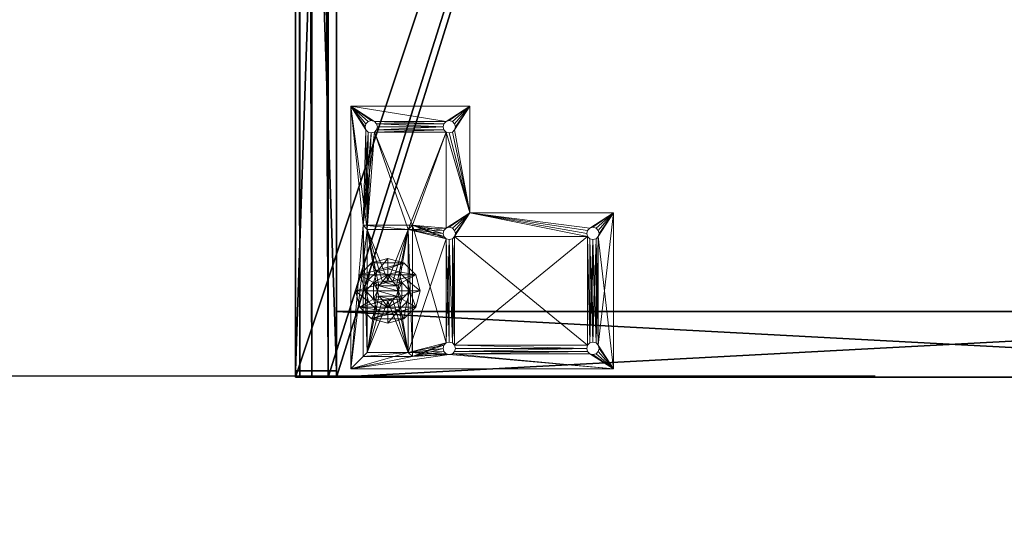
# Model space of a CAD drawing. Extents: x -18 to 253, y -62 to 121.
# Drawn here: x 57 to 72, y -62 to -55 of the extents above; entities that cross this region are included whole.
import ezdxf

# ---------------------------------------------------------------- set-up
doc = ezdxf.new("R2010")
doc.units = 0
doc.header["$LTSCALE"] = 0.3
doc.header["$MEASUREMENT"] = 0
doc.layers.add('COTES PLAN', color=7, linetype='Continuous', lineweight=20, true_color=0x0099cc)
for name, color, linetype in [('COUSSIN', 230, 'Continuous'), ('FACADE-V', 150, 'Continuous'), ('FOND-V', 1, 'Continuous'), ('PIETEMENT-H', 2, 'Continuous'), ('SURFACE-V', 7, 'Continuous')]:
    doc.layers.add(name, color=color, linetype=linetype)
doc.layers.add('QUINCAILLERIE-BLANC', color=4, linetype='Continuous', lineweight=13)
doc.layers.add('QUINCAILLERIE-SN', color=4, linetype='Continuous', lineweight=13)
doc.styles.add('[quo] Cotes', font='simplex.shx', dxfattribs={"width": 0.6})
doc.styles.add('LOGIFLEX - Notes', font='ARIALN.TTF', dxfattribs={"height": 0.09375})
doc.dimstyles.new('LOGIFLEX', dxfattribs={"dimscale": 0, "dimtxt": 0.09375, "dimasz": 0.1, "dimexe": 0.1, "dimexo": 0.0625, "dimgap": 0.09, "dimtad": 0, "dimtih": 1, "dimtoh": 1, "dimdec": 4, "dimlfac": -1, "dimzin": 12, "dimdsep": 46, "dimlunit": 5, "dimtxsty": '[quo] Cotes', "dimblk": 'OBLIQUE', "dimcen": 0, "dimdle": 0.078125, "dimclrd": 256, "dimclre": 256, "dimclrt": 256, "dimadec": 0, "dimazin": 2, "dimtfac": 1, "dimtdec": 4, "dimtofl": 0, "dimtmove": 0, "dimatfit": 3, "dimfxl": 0.1, "dimfrac": 2, "dimtolj": 1, "dimtzin": 0, "dimlwd": 25, "dimlwe": 25, "dimarcsym": 0})

# ---------------------------------------------------------------- blocks, each defined once
blk = doc.blocks.new('3_SPEC')
at = {"style": 'LOGIFLEX - Notes', "flags": 1}
for tag, p, height in [('CAPTG', (-61.995, 60.224), 1), ('CAPPN', (0, 0), 0.001), ('CAPPD', (0, 0), 0.001), ('CAPMG', (0, 0), 0.001), ('CAPMC', (0, 0), 0.001), ('CAPGC', (0, 0), 0.001), ('CAPALIAS1', (0, 0), 0.001), ('CAPALIAS2', (0, 0), 0.001), ('CAPALIAS3', (0, 0), 0.001), ('CAPBLDG', (0, 0), 0.001), ('CAPFLOOR', (0, 0), 0.001), ('CAPDEPT', (0, 0), 0.001), ('CAPPERSON', (0, 0), 0.001), ('CAPPL', (0, 0), 0.001), ('CAPQT', (0, 0), 0.001), ('CAPDH', (0, 0), 0.001)]:
    blk.add_attdef(tag, p, '', height=height, dxfattribs=at)
at = {"layer": 'FACADE-V'}
mesh = blk.add_polyface(dxfattribs=at)
corners = [(0, 18.5, 17.875), (0, 18.5, 4.5), (-0.625, 18.5, 17.875), (-0.625, 18.5, 4.5), (-0.625, 0.094, 17.875), (-0.625, 0.094, 4.5), (0, 0.094, 17.875), (0, 0.094, 4.5)]
mesh.append_faces([[corners[k] for k in face] for face in [(2, 1, 3, 3), (5, 2, 3, 3), (6, 2, 4, 4), (6, 1, 0, 0), (5, 1, 7, 7), (7, 4, 5, 5)]], dxfattribs={"vtx0": -1, "vtx2": -1})
mesh.append_faces([[corners[k] for k in face] for face in [(0, 1, 2, 2), (4, 2, 5, 5), (0, 2, 6, 6), (7, 1, 6, 6), (3, 1, 5, 5), (6, 4, 7, 7)]], dxfattribs={"vtx1": -1, "vtx2": -1})
mesh = blk.add_polyface(dxfattribs=at)
corners = [(0, 18.5, 23.875), (0, 18.5, 18), (-0.625, 18.5, 23.875), (-0.625, 18.5, 18), (-0.625, 0.094, 18), (0, 0.094, 18), (-0.625, 0.094, 23.875), (0, 0.094, 23.875)]
mesh.append_faces([[corners[k] for k in face] for face in [(2, 1, 3, 3), (4, 1, 5, 5), (4, 2, 3, 3), (7, 1, 0, 0), (7, 2, 6, 6), (6, 5, 7, 7)]], dxfattribs={"vtx0": -1, "vtx2": -1})
mesh.append_faces([[corners[k] for k in face] for face in [(0, 1, 2, 2), (3, 1, 4, 4), (6, 2, 4, 4), (5, 1, 7, 7), (0, 2, 7, 7), (4, 5, 6, 6)]], dxfattribs={"vtx1": -1, "vtx2": -1})
at = {"layer": 'FOND-V'}
mesh = blk.add_polyface(dxfattribs=at)
corners = [(18.75, 0, 4.5), (18.75, 0, 5.5), (0, 0, 4.5), (0, 0, 5.5), (18.75, 60, 5.5), (18.75, 60, 4.5), (0, 60, 5.5), (0, 60, 4.5)]
mesh.append_faces([[corners[k] for k in face] for face in [(2, 1, 3, 3), (4, 0, 5, 5), (4, 3, 1, 1), (5, 6, 4, 4), (7, 0, 2, 2), (7, 3, 6, 6)]], dxfattribs={"vtx0": -1, "vtx2": -1})
mesh.append_faces([[corners[k] for k in face] for face in [(0, 1, 2, 2), (1, 0, 4, 4), (6, 3, 4, 4), (7, 6, 5, 5), (5, 0, 7, 7), (2, 3, 7, 7)]], dxfattribs={"vtx1": -1, "vtx2": -1})
at = {"layer": 'PIETEMENT-H'}
mesh = blk.add_polyface(dxfattribs=at)
corners = [(0, 1, 24), (0, 1, 5.5), (0, 0, 24), (0, 0, 5.5), (18.75, 1, 5.5), (18.75, 1, 24), (18.75, 0, 24), (18.75, 0, 5.5)]
mesh.append_faces([[corners[k] for k in face] for face in [(2, 1, 3, 3), (5, 1, 0, 0), (7, 2, 3, 3), (2, 5, 0, 0), (6, 4, 5, 5), (7, 1, 4, 4)]], dxfattribs={"vtx0": -1, "vtx2": -1})
mesh.append_faces([[corners[k] for k in face] for face in [(0, 1, 2, 2), (4, 1, 5, 5), (6, 2, 7, 7), (6, 5, 2, 2), (7, 4, 6, 6), (3, 1, 7, 7)]], dxfattribs={"vtx1": -1, "vtx2": -1})
at = {"layer": 'QUINCAILLERIE-BLANC'}
mesh = blk.add_polyface(dxfattribs=at)
corners = [(0.703, 1.176, 2.184), (0.703, 1.176, 0.688), (0.781, 1.155, 2.184), (0.781, 1.155, 0.688), (0.86, 1.176, 2.184), (0.86, 1.176, 0.688), (0.918, 1.234, 2.184), (0.918, 1.234, 0.688), (0.939, 1.313, 2.184), (0.939, 1.313, 0.688), (0.918, 1.391, 2.184), (0.918, 1.391, 0.688), (0.86, 1.449, 2.184), (0.86, 1.449, 0.688), (0.781, 1.47, 2.184), (0.781, 1.47, 0.688), (0.703, 1.449, 2.184), (0.703, 1.449, 0.688), (0.645, 1.391, 2.184), (0.645, 1.391, 0.688), (0.624, 1.313, 2.184), (0.624, 1.313, 0.688), (0.645, 1.234, 2.184), (0.645, 1.234, 0.688), (0.998, 1.187, 0.688), (0.781, 1.062, 0.688), (0.998, 1.187, 0.451), (0.781, 1.062, 0.451), (0.565, 1.187, 0.688), (0.565, 1.187, 0.451), (0.565, 1.438, 0.688), (0.565, 1.438, 0.451), (0.781, 1.563, 0.688), (0.781, 1.563, 0.451), (0.998, 1.438, 0.688), (0.998, 1.438, 0.451), (1.027, 0.886, 0.373), (0.949, 1.023, 0.451), (0.781, 0.82, 0.373), (0.781, 0.978, 0.451), (0.535, 0.886, 0.373), (0.614, 1.023, 0.451), (0.355, 1.066, 0.373), (0.491, 1.145, 0.451), (0.289, 1.313, 0.373), (0.447, 1.313, 0.451), (0.355, 1.559, 0.373), (0.491, 1.48, 0.451), (0.535, 1.739, 0.373), (0.614, 1.602, 0.451), (0.781, 1.805, 0.373), (0.781, 1.647, 0.451), (1.027, 1.739, 0.373), (0.949, 1.602, 0.451), (1.207, 1.559, 0.373), (1.071, 1.48, 0.451), (1.273, 1.313, 0.373), (1.116, 1.313, 0.451), (1.207, 1.066, 0.373), (1.071, 1.145, 0.451), (1.027, 0.886, 0.058), (0.781, 0.82, 0.058), (0.535, 0.886, 0.058), (0.355, 1.066, 0.058), (0.289, 1.313, 0.058), (0.355, 1.559, 0.058), (0.535, 1.739, 0.058), (0.781, 1.805, 0.058), (1.027, 1.739, 0.058), (1.207, 1.559, 0.058), (1.273, 1.313, 0.058), (1.207, 1.066, 0.058)]
mesh.append_faces([[corners[k] for k in face] for face in [(0, 1, 2, 2), (2, 3, 4, 4), (4, 5, 6, 6), (6, 7, 8, 8), (8, 9, 10, 10), (10, 11, 12, 12), (12, 13, 14, 14), (14, 15, 16, 16), (16, 17, 18, 18), (18, 19, 20, 20), (20, 21, 22, 22), (22, 23, 0, 0), (0, 4, 22, 22), (22, 6, 20, 20), (20, 8, 18, 18), (18, 10, 16, 16), (25, 1, 28, 28), (28, 21, 30, 30), (30, 17, 32, 32), (32, 13, 34, 34), (34, 9, 24, 24), (24, 5, 25, 25), (36, 37, 38, 38), (38, 39, 40, 40), (40, 41, 42, 42), (42, 43, 44, 44), (44, 45, 46, 46), (46, 47, 48, 48), (48, 49, 50, 50), (50, 51, 52, 52), (52, 53, 54, 54), (54, 55, 56, 56), (56, 57, 58, 58), (58, 59, 36, 36), (60, 36, 61, 61), (61, 38, 62, 62), (62, 40, 63, 63), (63, 42, 64, 64), (64, 44, 65, 65), (65, 46, 66, 66), (66, 48, 67, 67), (67, 50, 68, 68), (68, 52, 69, 69), (69, 54, 70, 70), (70, 56, 71, 71), (71, 58, 60, 60), (27, 37, 26, 26), (29, 41, 27, 27), (31, 45, 29, 29), (33, 49, 31, 31), (35, 53, 33, 33), (26, 57, 35, 35), (60, 62, 71, 71), (71, 63, 70, 70), (70, 64, 69, 69), (69, 65, 68, 68)]], dxfattribs={"vtx0": -1, "vtx1": -1, "vtx2": -1})
mesh.append_faces([[corners[k] for k in face] for face in [(16, 12, 14, 14), (26, 25, 27, 27), (27, 28, 29, 29), (29, 30, 31, 31), (31, 32, 33, 33), (33, 34, 35, 35), (35, 24, 26, 26), (68, 66, 67, 67)]], dxfattribs={"vtx0": -1, "vtx2": -1})
mesh.append_faces([[corners[k] for k in face] for face in [(2, 1, 3, 3), (4, 3, 5, 5), (6, 5, 7, 7), (8, 7, 9, 9), (10, 9, 11, 11), (12, 11, 13, 13), (14, 13, 15, 15), (16, 15, 17, 17), (18, 17, 19, 19), (20, 19, 21, 21), (22, 21, 23, 23), (0, 23, 1, 1), (22, 4, 6, 6), (20, 6, 8, 8), (18, 8, 10, 10), (16, 10, 12, 12), (25, 3, 1, 1), (28, 1, 23, 23), (28, 23, 21, 21), (30, 21, 19, 19), (30, 19, 17, 17), (32, 17, 15, 15), (32, 15, 13, 13), (34, 13, 11, 11), (34, 11, 9, 9), (24, 9, 7, 7), (24, 7, 5, 5), (38, 37, 39, 39), (40, 39, 41, 41), (42, 41, 43, 43), (44, 43, 45, 45), (46, 45, 47, 47), (48, 47, 49, 49), (50, 49, 51, 51), (52, 51, 53, 53), (54, 53, 55, 55), (56, 55, 57, 57), (58, 57, 59, 59), (36, 59, 37, 37), (61, 36, 38, 38), (62, 38, 40, 40), (63, 40, 42, 42), (64, 42, 44, 44), (65, 44, 46, 46), (66, 46, 48, 48), (67, 48, 50, 50), (68, 50, 52, 52), (69, 52, 54, 54), (70, 54, 56, 56), (71, 56, 58, 58), (60, 58, 36, 36), (26, 37, 59, 59), (26, 59, 57, 57), (27, 41, 39, 39), (27, 39, 37, 37), (29, 45, 43, 43), (29, 43, 41, 41), (31, 49, 47, 47), (31, 47, 45, 45), (33, 53, 51, 51), (33, 51, 49, 49), (35, 57, 55, 55), (35, 55, 53, 53), (71, 62, 63, 63), (70, 63, 64, 64), (69, 64, 65, 65), (68, 65, 66, 66)]], dxfattribs={"vtx0": -1, "vtx2": -1, "vtx3": -1})
mesh.append_faces([[corners[k] for k in face] for face in [(2, 4, 0, 0), (24, 25, 26, 26), (25, 28, 27, 27), (28, 30, 29, 29), (30, 32, 31, 31), (32, 34, 33, 33), (34, 24, 35, 35), (61, 62, 60, 60)]], dxfattribs={"vtx1": -1, "vtx2": -1})
mesh.append_faces([[corners[k] for k in face] for face in [(5, 3, 25, 25)]], dxfattribs={"vtx1": -1, "vtx2": -1, "vtx3": -1})
at = {"layer": 'QUINCAILLERIE-SN'}
mesh = blk.add_polyface(dxfattribs=at)
corners = [(0.703, 1.448, 0.938), (0.703, 1.448, 0.688), (0.781, 1.469, 0.938), (0.781, 1.469, 0.688), (0.859, 1.448, 0.938), (0.859, 1.448, 0.688), (0.917, 1.391, 0.938), (0.917, 1.391, 0.688), (0.937, 1.313, 0.938), (0.937, 1.313, 0.688), (0.917, 1.234, 0.938), (0.917, 1.234, 0.688), (0.859, 1.177, 0.938), (0.859, 1.177, 0.688), (0.781, 1.156, 0.938), (0.781, 1.156, 0.688), (0.703, 1.177, 0.938), (0.703, 1.177, 0.688), (0.646, 1.234, 0.938), (0.646, 1.234, 0.688), (0.625, 1.313, 0.938), (0.625, 1.313, 0.688), (0.646, 1.391, 0.938), (0.646, 1.391, 0.688), (1.672, 2.106, 4.5), (1.094, 2.25, 4.5), (1.094, 0.375, 4.5), (0.219, 0.125, 4.5), (0.219, 4.125, 4.5), (0.219, 0.125, 4.312), (1.094, 0.375, 0.938), (1.094, 2.25, 0.938), (0.469, 2.25, 4.5), (0.469, 0.375, 4.5), (0.469, 2.25, 0.938), (0.469, 0.375, 0.938), (1.094, 2.25, 0.562), (1.094, 0.375, 0.562), (1.094, 2.25, 0.688), (0.469, 0.375, 0.688), (0.469, 2.25, 0.562), (0.469, 2.25, 0.688), (1.094, 0.375, 0.688), (0.219, 4.125, 4.312), (0.406, 2.313, 4.312), (1.672, 2.106, 4.312), (1.672, 0.519, 4.312), (1.156, 2.313, 4.312), (0.406, 2.313, 0.562), (0.406, 0.313, 0.562), (1.156, 0.313, 4.312), (1.156, 2.313, 0.562), (1.156, 0.313, 0.562), (0.469, 0.375, 0.562)]
mesh.append_faces([[corners[k] for k in face] for face in [(0, 1, 2, 2), (2, 3, 4, 4), (4, 5, 6, 6), (6, 7, 8, 8), (8, 9, 10, 10), (10, 11, 12, 12), (12, 13, 14, 14), (14, 15, 16, 16), (16, 17, 18, 18), (18, 19, 20, 20), (20, 21, 22, 22), (22, 23, 0, 0), (4, 31, 2, 2), (2, 34, 0, 0), (0, 34, 22, 22), (22, 34, 20, 20), (8, 31, 6, 6), (6, 31, 4, 4), (1, 41, 3, 3), (3, 38, 5, 5), (5, 38, 7, 7), (7, 38, 9, 9), (19, 39, 21, 21), (21, 41, 23, 23), (23, 41, 1, 1), (43, 44, 29, 29)]], dxfattribs={"vtx0": -1, "vtx1": -1, "vtx2": -1})
mesh.append_faces([[corners[k] for k in face] for face in [(45, 46, 47, 47)]], dxfattribs={"vtx0": -1, "vtx1": -1, "vtx2": -1, "vtx3": -1})
mesh.append_faces([[corners[k] for k in face] for face in [(30, 25, 31, 31), (39, 40, 41, 41), (50, 51, 47, 47)]], dxfattribs={"vtx0": -1, "vtx2": -1})
mesh.append_faces([[corners[k] for k in face] for face in [(2, 1, 3, 3), (4, 3, 5, 5), (6, 5, 7, 7), (8, 7, 9, 9), (10, 9, 11, 11), (12, 11, 13, 13), (14, 13, 15, 15), (16, 15, 17, 17), (18, 17, 19, 19), (20, 19, 21, 21), (22, 21, 23, 23), (0, 23, 1, 1), (24, 25, 26, 26), (20, 34, 35, 35), (8, 30, 31, 31), (9, 38, 42, 42), (21, 39, 41, 41), (36, 51, 52, 52), (52, 37, 36, 36)]], dxfattribs={"vtx0": -1, "vtx2": -1, "vtx3": -1})
mesh.append_faces([[corners[k] for k in face] for face in [(27, 28, 29, 29), (32, 33, 34, 34), (36, 37, 38, 38), (48, 49, 44, 44)]], dxfattribs={"vtx1": -1, "vtx2": -1})
mesh.append_faces([[corners[k] for k in face] for face in [(40, 53, 48, 48)]], dxfattribs={"vtx1": -1, "vtx2": -1, "vtx3": -1})
mesh = blk.add_polyface(dxfattribs=at)
corners = [(1.638, 3.766, 4.312), (1.638, 3.766, 4.5), (1.672, 3.731, 4.312), (1.672, 3.731, 4.5), (1.672, 2.269, 4.5), (1.094, 2.25, 4.5), (1.638, 2.234, 4.5), (1.625, 2.188, 4.5), (1.638, 2.141, 4.5), (1.672, 2.106, 4.5), (0.219, 0.125, 4.312), (0.219, 4.125, 4.5), (0.219, 4.125, 4.312), (0.484, 3.731, 4.312), (0.484, 3.731, 4.5), (0.531, 3.719, 4.312), (0.531, 3.719, 4.5), (0.578, 3.731, 4.312), (0.578, 3.731, 4.5), (0.612, 3.766, 4.312), (0.45, 3.766, 4.312), (0.45, 3.766, 4.5), (0.469, 2.25, 4.5), (0.219, 0.125, 4.5), (1.094, 2.25, 0.938), (0.469, 2.25, 0.938), (0.781, 1.469, 0.938), (0.469, 2.25, 0.562), (1.094, 2.25, 0.562), (0.469, 2.25, 0.688), (1.094, 2.25, 0.688), (0.781, 1.469, 0.688), (1.672, 2.269, 4.312), (1.719, 2.281, 4.5), (1.638, 2.234, 4.312), (1.625, 2.188, 4.312), (1.638, 2.141, 4.312), (1.672, 2.106, 4.312), (0.406, 2.313, 4.312), (1.156, 2.313, 4.312), (1.156, 2.313, 0.562), (0.406, 2.313, 0.562)]
mesh.append_faces([[corners[k] for k in face] for face in [(0, 1, 2, 2), (4, 5, 6, 6), (6, 5, 7, 7), (7, 5, 8, 8), (8, 5, 9, 9), (13, 14, 15, 15), (15, 16, 17, 17), (17, 18, 19, 19), (20, 21, 13, 13), (5, 18, 22, 22), (32, 4, 34, 34), (34, 6, 35, 35), (35, 7, 36, 36), (36, 8, 37, 37), (38, 17, 39, 39), (2, 17, 0, 0), (27, 41, 28, 28)]], dxfattribs={"vtx0": -1, "vtx1": -1, "vtx2": -1})
mesh.append_faces([[corners[k] for k in face] for face in [(4, 3, 5, 5), (5, 3, 18, 18), (22, 21, 11, 11), (39, 17, 2, 2), (39, 2, 32, 32), (12, 20, 38, 38)]], dxfattribs={"vtx0": -1, "vtx1": -1, "vtx2": -1, "vtx3": -1})
mesh.append_faces([[corners[k] for k in face] for face in [(10, 11, 12, 12), (24, 22, 25, 25), (29, 28, 30, 30), (39, 41, 38, 38)]], dxfattribs={"vtx0": -1, "vtx2": -1})
mesh.append_faces([[corners[k] for k in face] for face in [(2, 1, 3, 3), (15, 14, 16, 16), (17, 16, 18, 18), (13, 21, 14, 14), (18, 3, 1, 1), (22, 16, 14, 14), (22, 14, 21, 21), (26, 24, 25, 25), (31, 29, 30, 30), (32, 33, 4, 4), (34, 4, 6, 6), (35, 6, 7, 7), (36, 7, 8, 8), (37, 8, 9, 9), (38, 15, 17, 17), (38, 20, 13, 13), (39, 34, 35, 35), (39, 35, 36, 36), (28, 41, 40, 40)]], dxfattribs={"vtx0": -1, "vtx2": -1, "vtx3": -1})
mesh.append_faces([[corners[k] for k in face] for face in [(5, 22, 24, 24), (27, 28, 29, 29), (40, 41, 39, 39)]], dxfattribs={"vtx1": -1, "vtx2": -1})
mesh.append_faces([[corners[k] for k in face] for face in [(18, 16, 22, 22), (11, 23, 22, 22), (13, 15, 38, 38), (32, 34, 39, 39), (36, 37, 39, 39)]], dxfattribs={"vtx1": -1, "vtx2": -1, "vtx3": -1})
mesh = blk.add_polyface(dxfattribs=at)
corners = [(1.672, 3.894, 4.312), (1.719, 3.906, 4.5), (1.672, 3.894, 4.5), (1.638, 3.859, 4.312), (1.638, 3.859, 4.5), (1.625, 3.812, 4.312), (1.625, 3.812, 4.5), (1.638, 3.766, 4.312), (1.638, 3.766, 4.5), (0.219, 4.125, 4.312), (0.219, 4.125, 4.5), (2.031, 4.125, 4.312), (2.031, 4.125, 4.5), (0.612, 3.766, 4.312), (0.578, 3.731, 4.5), (0.612, 3.766, 4.5), (0.625, 3.812, 4.312), (0.625, 3.812, 4.5), (0.612, 3.859, 4.312), (0.612, 3.859, 4.5), (0.578, 3.894, 4.312), (0.578, 3.894, 4.5), (0.531, 3.906, 4.312), (0.531, 3.906, 4.5), (0.484, 3.894, 4.312), (0.484, 3.894, 4.5), (0.45, 3.859, 4.312), (0.45, 3.859, 4.5), (0.437, 3.812, 4.312), (0.437, 3.812, 4.5), (0.45, 3.766, 4.312), (0.45, 3.766, 4.5), (0.578, 3.731, 4.312)]
mesh.append_faces([[corners[k] for k in face] for face in [(0, 2, 3, 3), (3, 4, 5, 5), (5, 6, 7, 7), (13, 15, 16, 16), (16, 17, 18, 18), (18, 19, 20, 20), (20, 21, 22, 22), (22, 23, 24, 24), (24, 25, 26, 26), (26, 27, 28, 28), (28, 29, 30, 30), (14, 8, 15, 15), (15, 6, 17, 17), (17, 6, 19, 19), (19, 4, 21, 21), (10, 2, 12, 12), (7, 13, 5, 5), (5, 18, 3, 3), (3, 20, 0, 0)]], dxfattribs={"vtx0": -1, "vtx1": -1, "vtx2": -1})
mesh.append_faces([[corners[k] for k in face] for face in [(21, 2, 10, 10), (0, 20, 9, 9)]], dxfattribs={"vtx0": -1, "vtx1": -1, "vtx2": -1, "vtx3": -1})
mesh.append_faces([[corners[k] for k in face] for face in [(11, 10, 12, 12)]], dxfattribs={"vtx0": -1, "vtx2": -1})
mesh.append_faces([[corners[k] for k in face] for face in [(0, 1, 2, 2), (3, 2, 4, 4), (5, 4, 6, 6), (7, 6, 8, 8), (13, 14, 15, 15), (16, 15, 17, 17), (18, 17, 19, 19), (20, 19, 21, 21), (22, 21, 23, 23), (24, 23, 25, 25), (26, 25, 27, 27), (28, 27, 29, 29), (30, 29, 31, 31), (15, 8, 6, 6), (19, 6, 4, 4), (21, 4, 2, 2), (10, 31, 29, 29), (10, 29, 27, 27), (10, 25, 23, 23), (10, 23, 21, 21), (7, 32, 13, 13), (5, 13, 16, 16), (5, 16, 18, 18), (3, 18, 20, 20), (0, 9, 11, 11), (9, 22, 24, 24), (9, 24, 26, 26), (9, 28, 30, 30)]], dxfattribs={"vtx0": -1, "vtx2": -1, "vtx3": -1})
mesh.append_faces([[corners[k] for k in face] for face in [(9, 10, 11, 11)]], dxfattribs={"vtx1": -1, "vtx2": -1})
mesh.append_faces([[corners[k] for k in face] for face in [(27, 25, 10, 10), (20, 22, 9, 9), (26, 28, 9, 9)]], dxfattribs={"vtx1": -1, "vtx2": -1, "vtx3": -1})
mesh = blk.add_polyface(dxfattribs=at)
corners = [(1.672, 3.731, 4.312), (1.672, 3.731, 4.5), (1.719, 3.719, 4.312), (1.719, 3.719, 4.5), (1.766, 3.731, 4.312), (1.766, 3.731, 4.5), (1.8, 3.766, 4.312), (1.8, 3.766, 4.5), (1.812, 3.812, 4.312), (1.812, 3.812, 4.5), (1.8, 3.859, 4.312), (1.8, 3.859, 4.5), (1.766, 3.894, 4.312), (1.766, 3.894, 4.5), (1.719, 3.906, 4.312), (1.719, 3.906, 4.5), (1.672, 3.894, 4.312), (2.031, 2.5, 4.5), (1.672, 2.269, 4.5), (2.031, 4.125, 4.5), (1.672, 3.894, 4.5), (1.719, 2.281, 4.5), (1.766, 2.269, 4.5), (1.8, 2.234, 4.5), (1.812, 2.188, 4.5), (1.8, 2.141, 4.5), (1.672, 2.106, 4.312), (1.672, 2.106, 4.5), (1.719, 2.094, 4.312), (1.719, 2.094, 4.5), (1.766, 2.106, 4.312), (1.766, 2.106, 4.5), (1.8, 2.141, 4.312), (1.812, 2.188, 4.312), (1.8, 2.234, 4.312), (1.766, 2.269, 4.312), (1.719, 2.281, 4.312), (1.672, 2.269, 4.312), (2.031, 2.5, 4.312), (2.031, 4.125, 4.312)]
mesh.append_faces([[corners[k] for k in face] for face in [(0, 1, 2, 2), (2, 3, 4, 4), (4, 5, 6, 6), (6, 7, 8, 8), (8, 9, 10, 10), (10, 11, 12, 12), (12, 13, 14, 14), (14, 15, 16, 16), (26, 27, 28, 28), (28, 29, 30, 30), (30, 31, 32, 32), (32, 25, 33, 33), (33, 24, 34, 34), (34, 23, 35, 35), (35, 22, 36, 36), (36, 21, 37, 37), (37, 38, 36, 36), (36, 38, 35, 35), (35, 38, 34, 34), (34, 38, 33, 33), (33, 38, 32, 32)]], dxfattribs={"vtx0": -1, "vtx1": -1, "vtx2": -1})
mesh.append_faces([[corners[k] for k in face] for face in [(17, 1, 18, 18), (37, 0, 38, 38)]], dxfattribs={"vtx0": -1, "vtx1": -1, "vtx2": -1, "vtx3": -1})
mesh.append_faces([[corners[k] for k in face] for face in [(2, 1, 3, 3), (4, 3, 5, 5), (6, 5, 7, 7), (8, 7, 9, 9), (10, 9, 11, 11), (12, 11, 13, 13), (14, 13, 15, 15), (17, 3, 1, 1), (19, 20, 15, 15), (19, 15, 13, 13), (19, 11, 9, 9), (19, 9, 7, 7), (17, 7, 5, 5), (17, 21, 22, 22), (17, 22, 23, 23), (17, 24, 25, 25), (28, 27, 29, 29), (30, 29, 31, 31), (32, 31, 25, 25), (33, 25, 24, 24), (34, 24, 23, 23), (35, 23, 22, 22), (36, 22, 21, 21), (38, 2, 4, 4), (38, 4, 6, 6), (39, 6, 8, 8), (39, 8, 10, 10), (39, 12, 14, 14), (39, 14, 16, 16)]], dxfattribs={"vtx0": -1, "vtx2": -1, "vtx3": -1})
mesh.append_faces([[corners[k] for k in face] for face in [(18, 21, 17, 17), (0, 2, 38, 38)]], dxfattribs={"vtx1": -1, "vtx2": -1, "vtx3": -1})
mesh = blk.add_polyface(dxfattribs=at)
corners = [(1.766, 3.731, 4.5), (1.719, 3.719, 4.5), (2.031, 2.5, 4.5), (1.766, 3.894, 4.5), (1.8, 3.859, 4.5), (2.031, 4.125, 4.5), (1.8, 3.766, 4.5), (3.859, 2.269, 4.5), (4.219, 2.5, 4.5), (3.906, 2.281, 4.5), (3.953, 2.269, 4.5), (3.812, 2.188, 4.5), (3.825, 2.141, 4.5), (1.8, 2.141, 4.5), (3.825, 2.234, 4.5), (3.987, 2.234, 4.5), (4, 2.188, 4.5), (3.987, 2.141, 4.5), (1.8, 2.234, 4.5), (1.812, 2.188, 4.5), (2.031, 4.125, 4.312), (2.031, 2.5, 4.312), (3.859, 2.106, 4.312), (3.859, 2.106, 4.5), (3.906, 2.094, 4.312), (3.906, 2.094, 4.5), (3.953, 2.106, 4.312), (3.953, 2.106, 4.5), (3.987, 2.141, 4.312), (4, 2.188, 4.312), (3.987, 2.234, 4.312), (3.953, 2.269, 4.312), (3.906, 2.281, 4.312), (3.859, 2.269, 4.312), (3.825, 2.234, 4.312), (3.812, 2.188, 4.312), (3.825, 2.141, 4.312), (1.8, 2.141, 4.312), (4.219, 2.5, 4.312), (1.8, 3.766, 4.312), (1.8, 3.859, 4.312), (1.766, 3.894, 4.312)]
mesh.append_faces([[corners[k] for k in face] for face in [(5, 6, 2, 2), (2, 7, 8, 8), (11, 2, 12, 12), (22, 23, 24, 24), (24, 25, 26, 26), (26, 27, 28, 28), (28, 17, 29, 29), (29, 16, 30, 30), (30, 15, 31, 31), (31, 10, 32, 32), (32, 9, 33, 33), (33, 7, 34, 34), (34, 14, 35, 35), (35, 11, 36, 36), (36, 12, 22, 22), (21, 39, 20, 20), (38, 33, 21, 21)]], dxfattribs={"vtx0": -1, "vtx1": -1, "vtx2": -1})
mesh.append_faces([[corners[k] for k in face] for face in [(12, 2, 13, 13), (37, 21, 36, 36)]], dxfattribs={"vtx0": -1, "vtx1": -1, "vtx2": -1, "vtx3": -1})
mesh.append_faces([[corners[k] for k in face] for face in [(21, 5, 2, 2), (21, 8, 38, 38)]], dxfattribs={"vtx0": -1, "vtx2": -1})
mesh.append_faces([[corners[k] for k in face] for face in [(8, 7, 9, 9), (8, 9, 10, 10), (2, 14, 7, 7), (8, 15, 16, 16), (8, 16, 17, 17), (24, 23, 25, 25), (26, 25, 27, 27), (28, 27, 17, 17), (29, 17, 16, 16), (30, 16, 15, 15), (31, 15, 10, 10), (32, 10, 9, 9), (33, 9, 7, 7), (34, 7, 14, 14), (35, 14, 11, 11), (36, 11, 12, 12), (22, 12, 23, 23), (38, 28, 29, 29), (38, 29, 30, 30), (21, 33, 34, 34), (21, 34, 35, 35), (38, 31, 32, 32), (38, 32, 33, 33)]], dxfattribs={"vtx0": -1, "vtx2": -1, "vtx3": -1})
mesh.append_faces([[corners[k] for k in face] for face in [(20, 5, 21, 21), (2, 8, 21, 21)]], dxfattribs={"vtx1": -1, "vtx2": -1})
mesh.append_faces([[corners[k] for k in face] for face in [(0, 1, 2, 2), (3, 4, 5, 5), (11, 14, 2, 2), (10, 15, 8, 8), (18, 19, 2, 2), (40, 41, 20, 20), (30, 31, 38, 38), (35, 36, 21, 21)]], dxfattribs={"vtx1": -1, "vtx2": -1, "vtx3": -1})
mesh = blk.add_polyface(dxfattribs=at)
corners = [(3.859, 2.106, 4.5), (3.859, 0.519, 4.5), (3.906, 2.094, 4.5), (3.906, 0.531, 4.5), (3.953, 2.106, 4.5), (3.953, 0.519, 4.5), (3.987, 2.141, 4.5), (4.219, 2.5, 4.5), (3.987, 0.484, 4.5), (4.219, 0.125, 4.5), (4, 0.437, 4.5), (3.987, 0.391, 4.5), (3.825, 2.141, 4.5), (3.825, 0.484, 4.5), (3.953, 0.356, 4.5), (3.906, 0.344, 4.5), (3.859, 0.356, 4.5), (3.859, 0.356, 4.312), (3.906, 0.344, 4.312), (3.953, 0.356, 4.312), (3.987, 0.391, 4.312), (4, 0.437, 4.312), (3.987, 0.484, 4.312), (3.953, 0.519, 4.312), (3.906, 0.531, 4.312), (3.859, 0.519, 4.312), (3.825, 0.484, 4.312), (3.812, 0.437, 4.312), (3.812, 0.437, 4.5), (3.825, 0.391, 4.312), (3.825, 0.391, 4.5), (3.825, 2.141, 4.312), (3.859, 2.106, 4.312), (3.906, 2.094, 4.312), (3.953, 2.106, 4.312), (3.987, 2.141, 4.312), (4.219, 0.125, 4.312), (4.219, 2.5, 4.312)]
mesh.append_faces([[corners[k] for k in face] for face in [(0, 1, 2, 2), (2, 3, 4, 4), (4, 5, 6, 6), (7, 8, 9, 9), (1, 12, 13, 13), (17, 16, 18, 18), (18, 15, 19, 19), (19, 14, 20, 20), (20, 11, 21, 21), (21, 10, 22, 22), (22, 8, 23, 23), (23, 5, 24, 24), (24, 3, 25, 25), (25, 1, 26, 26), (27, 28, 29, 29), (29, 30, 17, 17), (26, 31, 25, 25), (25, 32, 24, 24), (24, 33, 23, 23), (23, 34, 22, 22), (36, 35, 37, 37)]], dxfattribs={"vtx0": -1, "vtx1": -1, "vtx2": -1})
mesh.append_faces([[corners[k] for k in face] for face in [(6, 8, 7, 7), (22, 35, 36, 36)]], dxfattribs={"vtx0": -1, "vtx1": -1, "vtx2": -1, "vtx3": -1})
mesh.append_faces([[corners[k] for k in face] for face in [(9, 37, 7, 7)]], dxfattribs={"vtx0": -1, "vtx2": -1})
mesh.append_faces([[corners[k] for k in face] for face in [(2, 1, 3, 3), (4, 3, 5, 5), (9, 8, 10, 10), (9, 10, 11, 11), (6, 5, 8, 8), (9, 15, 16, 16), (18, 16, 15, 15), (19, 15, 14, 14), (20, 14, 11, 11), (21, 11, 10, 10), (22, 10, 8, 8), (23, 8, 5, 5), (24, 5, 3, 3), (25, 3, 1, 1), (26, 1, 13, 13), (29, 28, 30, 30), (17, 30, 16, 16), (25, 31, 32, 32), (24, 32, 33, 33), (23, 33, 34, 34), (22, 34, 35, 35), (36, 18, 19, 19), (36, 19, 20, 20), (36, 21, 22, 22)]], dxfattribs={"vtx0": -1, "vtx2": -1, "vtx3": -1})
mesh.append_faces([[corners[k] for k in face] for face in [(36, 37, 9, 9)]], dxfattribs={"vtx1": -1, "vtx2": -1})
mesh.append_faces([[corners[k] for k in face] for face in [(0, 12, 1, 1), (14, 15, 9, 9), (11, 14, 9, 9), (17, 18, 36, 36), (20, 21, 36, 36)]], dxfattribs={"vtx1": -1, "vtx2": -1, "vtx3": -1})
mesh = blk.add_polyface(dxfattribs=at)
corners = [(1.672, 2.106, 4.5), (1.094, 0.375, 4.5), (1.672, 0.519, 4.5), (1.638, 0.484, 4.5), (1.625, 0.437, 4.5), (1.638, 0.391, 4.5), (1.672, 0.356, 4.5), (1.719, 0.344, 4.5), (0.219, 0.125, 4.5), (0.469, 2.25, 4.5), (0.469, 0.375, 4.5), (0.469, 0.375, 0.938), (1.094, 0.375, 0.938), (1.094, 2.25, 4.5), (0.469, 2.25, 0.938), (0.625, 1.313, 0.938), (0.646, 1.234, 0.938), (0.703, 1.177, 0.938), (0.781, 1.156, 0.938), (0.859, 1.177, 0.938), (0.917, 1.234, 0.938), (0.937, 1.313, 0.938), (1.094, 2.25, 0.688), (1.094, 0.375, 0.562), (1.094, 0.375, 0.688), (0.469, 0.375, 0.562), (0.469, 0.375, 0.688), (0.469, 2.25, 0.562), (0.937, 1.313, 0.688), (0.917, 1.234, 0.688), (0.859, 1.177, 0.688), (0.781, 1.156, 0.688), (0.703, 1.177, 0.688), (0.646, 1.234, 0.688), (1.672, 0.519, 4.312), (1.638, 0.484, 4.312), (1.625, 0.437, 4.312), (1.638, 0.391, 4.312), (1.672, 0.356, 4.312), (0.219, 0.125, 4.312), (0.406, 2.313, 4.312), (0.406, 0.313, 4.312), (1.156, 0.313, 4.312), (1.156, 2.313, 4.312), (1.719, 0.344, 4.312), (4.219, 0.125, 4.312), (0.406, 0.313, 0.562), (1.156, 0.313, 0.562), (1.156, 2.313, 0.562), (0.406, 2.313, 0.562)]
mesh.append_faces([[corners[k] for k in face] for face in [(2, 1, 3, 3), (3, 1, 4, 4), (4, 1, 5, 5), (5, 1, 6, 6), (6, 1, 7, 7), (9, 8, 10, 10), (10, 8, 1, 1), (15, 11, 16, 16), (16, 11, 17, 17), (17, 11, 18, 18), (18, 12, 19, 19), (19, 12, 20, 20), (20, 12, 21, 21), (28, 24, 29, 29), (29, 24, 30, 30), (30, 24, 31, 31), (31, 26, 32, 32), (32, 26, 33, 33), (34, 2, 35, 35), (35, 3, 36, 36), (36, 4, 37, 37), (37, 5, 38, 38), (43, 34, 42, 42), (49, 25, 46, 46), (46, 23, 47, 47)]], dxfattribs={"vtx0": -1, "vtx1": -1, "vtx2": -1})
mesh.append_faces([[corners[k] for k in face] for face in [(0, 1, 2, 2), (7, 1, 8, 8), (39, 42, 44, 44)]], dxfattribs={"vtx0": -1, "vtx1": -1, "vtx2": -1, "vtx3": -1})
mesh.append_faces([[corners[k] for k in face] for face in [(11, 1, 12, 12), (14, 10, 11, 11), (22, 23, 24, 24), (24, 25, 26, 26), (41, 47, 42, 42), (40, 46, 41, 41)]], dxfattribs={"vtx0": -1, "vtx2": -1})
mesh.append_faces([[corners[k] for k in face] for face in [(18, 11, 12, 12), (31, 24, 26, 26), (35, 2, 3, 3), (36, 3, 4, 4), (37, 4, 5, 5), (39, 40, 41, 41), (39, 41, 42, 42), (42, 34, 35, 35), (42, 35, 36, 36), (42, 37, 38, 38), (42, 38, 44, 44), (46, 25, 23, 23)]], dxfattribs={"vtx0": -1, "vtx2": -1, "vtx3": -1})
mesh.append_faces([[corners[k] for k in face] for face in [(10, 1, 11, 11), (1, 13, 12, 12), (23, 25, 24, 24), (25, 27, 26, 26), (39, 45, 8, 8), (46, 47, 41, 41), (47, 48, 42, 42)]], dxfattribs={"vtx1": -1, "vtx2": -1})
mesh.append_faces([[corners[k] for k in face] for face in [(36, 37, 42, 42)]], dxfattribs={"vtx1": -1, "vtx2": -1, "vtx3": -1})
mesh = blk.add_polyface(dxfattribs=at)
corners = [(1.719, 0.344, 4.5), (0.219, 0.125, 4.5), (4.219, 0.125, 4.5), (3.825, 0.484, 4.5), (3.825, 2.141, 4.5), (1.8, 0.484, 4.5), (3.812, 0.437, 4.5), (1.812, 0.437, 4.5), (1.8, 0.391, 4.5), (1.8, 2.141, 4.5), (1.766, 0.519, 4.5), (1.766, 2.106, 4.5), (1.719, 2.094, 4.5), (3.859, 0.356, 4.5), (1.766, 0.356, 4.5), (3.825, 0.391, 4.5), (1.672, 2.106, 4.5), (1.672, 0.519, 4.5), (1.719, 0.531, 4.5), (1.672, 0.356, 4.312), (1.672, 0.356, 4.5), (1.719, 0.344, 4.312), (1.766, 0.356, 4.312), (1.8, 0.391, 4.312), (1.812, 0.437, 4.312), (1.8, 0.484, 4.312), (1.766, 0.519, 4.312), (1.719, 0.531, 4.312), (1.672, 0.519, 4.312), (1.638, 0.391, 4.5), (3.825, 0.484, 4.312), (3.812, 0.437, 4.312), (1.8, 2.141, 4.312), (3.825, 2.141, 4.312), (0.219, 0.125, 4.312), (4.219, 0.125, 4.312), (3.859, 0.356, 4.312), (3.825, 0.391, 4.312), (1.766, 2.106, 4.312), (1.719, 2.094, 4.312), (1.672, 2.106, 4.312)]
mesh.append_faces([[corners[k] for k in face] for face in [(3, 5, 6, 6), (5, 9, 10, 10), (14, 15, 8, 8), (16, 17, 12, 12), (19, 20, 21, 21), (21, 0, 22, 22), (22, 14, 23, 23), (23, 8, 24, 24), (24, 7, 25, 25), (25, 5, 26, 26), (26, 10, 27, 27), (27, 18, 28, 28), (30, 3, 31, 31), (34, 21, 35, 35), (36, 22, 37, 37), (37, 23, 31, 31), (26, 38, 25, 25), (38, 26, 39, 39), (39, 27, 40, 40)]], dxfattribs={"vtx0": -1, "vtx1": -1, "vtx2": -1})
mesh.append_faces([[corners[k] for k in face] for face in [(3, 4, 5, 5), (4, 9, 5, 5), (2, 13, 14, 14), (32, 33, 30, 30), (35, 22, 36, 36), (25, 32, 30, 30)]], dxfattribs={"vtx0": -1, "vtx1": -1, "vtx2": -1, "vtx3": -1})
mesh.append_faces([[corners[k] for k in face] for face in [(1, 35, 2, 2)]], dxfattribs={"vtx0": -1, "vtx2": -1})
mesh.append_faces([[corners[k] for k in face] for face in [(0, 1, 2, 2), (6, 5, 7, 7), (6, 7, 8, 8), (10, 9, 11, 11), (10, 11, 12, 12), (14, 13, 15, 15), (8, 15, 6, 6), (12, 17, 18, 18), (12, 18, 10, 10), (21, 20, 0, 0), (22, 0, 14, 14), (23, 14, 8, 8), (24, 8, 7, 7), (25, 7, 5, 5), (26, 5, 10, 10), (27, 10, 18, 18), (28, 18, 17, 17), (19, 29, 20, 20), (31, 3, 6, 6), (35, 21, 22, 22), (37, 22, 23, 23), (31, 23, 24, 24), (31, 24, 25, 25), (25, 38, 32, 32), (39, 26, 27, 27), (40, 27, 28, 28)]], dxfattribs={"vtx0": -1, "vtx2": -1, "vtx3": -1})
mesh.append_faces([[corners[k] for k in face] for face in [(14, 0, 2, 2), (30, 31, 25, 25)]], dxfattribs={"vtx1": -1, "vtx2": -1, "vtx3": -1})
at = {"layer": 'SURFACE-V'}
mesh = blk.add_polyface(dxfattribs=at)
corners = [(19.375, 60, 25), (19.375, 60, 24), (-0.625, 60, 25), (-0.625, 60, 24), (-0.625, 0, 25), (-0.625, 0, 24), (19.375, 0, 25), (19.375, 0, 24)]
mesh.append_faces([[corners[k] for k in face] for face in [(2, 1, 3, 3), (6, 5, 7, 7), (4, 3, 5, 5), (4, 0, 2, 2), (7, 0, 6, 6), (7, 3, 1, 1)]], dxfattribs={"vtx0": -1, "vtx2": -1})
mesh.append_faces([[corners[k] for k in face] for face in [(0, 1, 2, 2), (4, 5, 6, 6), (2, 3, 4, 4), (6, 0, 4, 4), (1, 0, 7, 7), (5, 3, 7, 7)]], dxfattribs={"vtx1": -1, "vtx2": -1})
blk = doc.blocks.new('_Oblique')
at = {"color": 0, "linetype": 'ByBlock', "lineweight": -2}
blk.add_line((-0.5, -0.5), (0.5, 0.5), dxfattribs=at)
blk = doc.blocks.new('*D181')
at = {"layer": 'COTES PLAN', "color": 250, "linetype": 'ByBlock', "lineweight": 25, "transparency": 16777216}
for p, q in [((-14.23, 110.33), (-14.23, 28.376)), ((69.964, 108.183), (-16.979, 108.183)), ((-14.23, -62.453), (-14.23, 19.501)), ((70.508, -60.306), (-16.979, -60.306))]:
    blk.add_line(p, q, dxfattribs=at)
at = {"layer": 'Defpoints', "color": 0, "transparency": 16777216}
for p in [(71.683, 108.183, 4.5), (-14.23, -60.306), (72.226, -60.306)]:
    blk.add_point(p, dxfattribs=at)
at = {"layer": 'COTES PLAN', "color": 250, "lineweight": 25, "transparency": 16777216, "xscale": 2.748830999277811, "yscale": 2.748830999277811, "zscale": 2.748830999277811}
for p, rotation in [((-14.23, 108.183), 90), ((-14.23, -60.306), 270)]:
    blk.add_blockref('_Oblique', p, dxfattribs=dict(at, rotation=rotation))
at = {"layer": 'COTES PLAN', "color": 250, "transparency": 16777216, "insert": (-14.23, 23.938), "char_height": 2.57703, "attachment_point": 5, "style": '[quo] Cotes'}
blk.add_mtext('\\A1;168 1/2"', dxfattribs=at)
blk = doc.blocks.new('3-CF-2060OK25')
at = {"layer": 'COUSSIN'}
mesh = blk.add_polyface(dxfattribs=at)
corners = [(0, -20, 26), (60, -19.933, 26.25), (0, -19.933, 26.25), (60, -20, 26), (0, -19.5, 26.5), (0, -19.75, 26.433), (60, -19.5, 26.5), (60, -19.75, 26.433), (0, -20, 25), (0, 0, 26), (0, 0, 25), (0, -0.067, 26.25), (0, -0.25, 26.433), (0, -0.5, 26.5), (60, -0.5, 26.5), (60, -0.25, 26.433), (60, 0, 26), (60, -0.067, 26.25), (60, -20, 25), (60, 0, 25)]
mesh.append_faces([[corners[k] for k in face] for face in [(2, 9, 0, 0), (13, 11, 4, 4), (3, 16, 1, 1)]], dxfattribs={"vtx0": -1, "vtx1": -1, "vtx2": -1})
mesh.append_faces([[corners[k] for k in face] for face in [(2, 4, 11, 11), (6, 1, 17, 17)]], dxfattribs={"vtx0": -1, "vtx1": -1, "vtx2": -1, "vtx3": -1})
mesh.append_faces([[corners[k] for k in face] for face in [(8, 9, 10, 10)]], dxfattribs={"vtx0": -1, "vtx2": -1})
mesh.append_faces([[corners[k] for k in face] for face in [(2, 11, 9, 9)]], dxfattribs={"vtx0": -1, "vtx2": -1, "vtx3": -1})
mesh.append_faces([[corners[k] for k in face] for face in [(5, 4, 2, 2), (12, 11, 13, 13), (4, 6, 13, 13), (7, 1, 6, 6), (15, 14, 17, 17), (0, 8, 3, 3), (16, 19, 9, 9), (10, 19, 8, 8)]], dxfattribs={"vtx1": -1, "vtx2": -1})
mesh.append_faces([[corners[k] for k in face] for face in [(8, 0, 9, 9), (3, 18, 16, 16), (16, 17, 1, 1), (14, 6, 17, 17)]], dxfattribs={"vtx1": -1, "vtx2": -1, "vtx3": -1})
mesh.append_faces([[corners[k] for k in face] for face in [(0, 1, 2, 2), (0, 3, 1, 1), (4, 5, 6, 6), (6, 5, 7, 7), (1, 7, 2, 2), (2, 7, 5, 5), (14, 15, 13, 13), (13, 15, 12, 12), (16, 11, 17, 17), (16, 9, 11, 11), (11, 12, 17, 17), (17, 12, 15, 15)]], dxfattribs={"vtx2": -1})
mesh.append_faces([[corners[k] for k in face] for face in [(6, 14, 13, 13), (18, 19, 16, 16), (8, 18, 3, 3), (19, 10, 9, 9), (19, 18, 8, 8)]], dxfattribs={"vtx2": -1, "vtx3": -1})
blk = doc.blocks.new('LV2060OK25_THREEDVIEW_CUSHION_____CUSHION_____CF_____EM_____No_____L_____N')
blk.add_blockref('3-CF-2060OK25', (0, 0))

msp = doc.modelspace()

# ---------------------------------------------------------------- block references
msp.add_blockref('3_SPEC', (62.3075, -60.3175))
at = {"rotation": 270}
msp.add_blockref('LV2060OK25_THREEDVIEW_CUSHION_____CUSHION_____CF_____EM_____No_____L_____N', (81.6825, -0.31751), dxfattribs=at)

# ---------------------------------------------------------------- dimensions: what is measured, and where the dimension line sits
at = {"layer": 'COTES PLAN'}
dim = msp.add_linear_dim(base=(-14.23018, -60.30597), p1=(71.6825, 108.1825, 4.5), p2=(72.22558, -60.30597), angle=90, dimstyle='LOGIFLEX', override={"dimscale": 27.48831, "dimpost": '"', "dimclrd": 250, "dimclre": 250, "dimclrt": 250, "dimarcsym": 1}, dxfattribs=at)
dim.commit()
dim.dimension.update_dxf_attribs({"geometry": '*D181', "text_midpoint": (-14.23018, 23.93826)})

doc.saveas('drawing.dxf')
